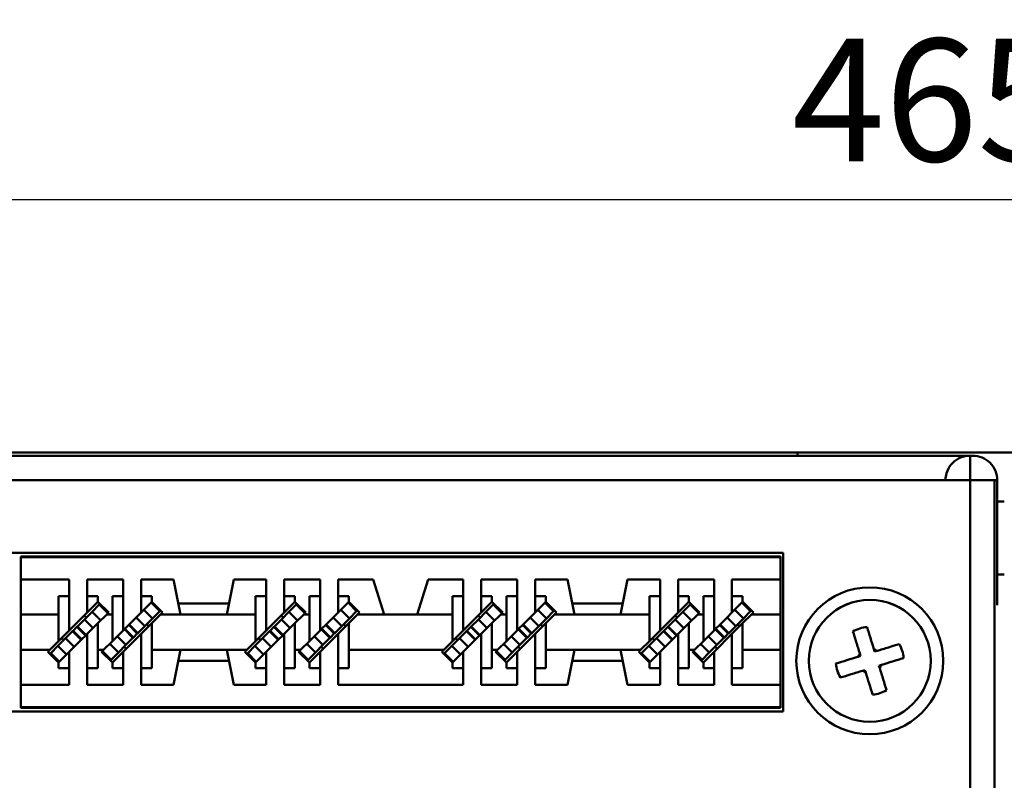
# Model space of a CAD drawing. Extents: x 4272 to 4873, y -1256 to -928.
# Drawn here: x 4473 to 4514, y -1181 to -1150 of the extents above; entities that cross this region are included whole.
import ezdxf

# ---------------------------------------------------------------- set-up
doc = ezdxf.new("R2010")
doc.units = 0
doc.header["$LTSCALE"] = 30.734
doc.header["$MEASUREMENT"] = 0
doc.layers.get('Defpoints').update_dxf_attribs({"linetype": 'CONTINUOUS'})
doc.layers.add('Основная линия', color=7, linetype='CONTINUOUS', lineweight=50)
doc.layers.add('Размеры', color=7, linetype='CONTINUOUS')
doc.styles.add('ROMAND', font='romand')
doc.styles.add('Text 5.0', font='isocpeur.ttf', dxfattribs={"height": 5})
doc.dimstyles.new('ISO-25', dxfattribs={"dimscale": 2.5, "dimtxt": 2.5, "dimasz": 2.5, "dimexe": 1.25, "dimexo": 0.625, "dimtad": 1, "dimdec": 1, "dimzin": 1, "dimdsep": 46, "dimtxsty": 'ROMAND', "dimcen": 2.5, "dimadec": 0, "dimazin": 0, "dimtm": 1e-09, "dimtfac": 0.6, "dimtdec": 1, "dimtmove": 0, "dimatfit": 3, "dimfxl": 1, "dimtolj": 1, "dimtzin": 0, "dimarcsym": 0})

# ---------------------------------------------------------------- blocks, each defined once
blk = doc.blocks.new('*D0')
at = {"layer": 'Defpoints', "color": 0, "transparency": 16777216}
for p in [(4745.942, -1156.889), (4280.942, -1170.021), (4745.942, -1170.021)]:
    blk.add_point(p, dxfattribs=at)
at = {"layer": 'Размеры', "color": 0, "lineweight": -2, "transparency": 16777216}
for p, q in [((4280.942, -1168.459), (4280.942, -1153.764)), ((4745.942, -1168.459), (4745.942, -1153.764)), ((4287.192, -1156.889), (4739.692, -1156.889))]:
    blk.add_line(p, q, dxfattribs=at)
at = {"layer": 'Размеры', "color": 0, "transparency": 16777216}
for points in [[(4287.192, -1155.847), (4287.192, -1157.931), (4280.942, -1156.889)], [(4739.692, -1155.847), (4739.692, -1157.931), (4745.942, -1156.889)]]:
    blk.add_solid(points, dxfattribs=at)
at = {"layer": 'Размеры', "color": 0, "transparency": 16777216, "insert": (4513.442, -1152.826), "char_height": 5, "attachment_point": 5, "style": 'Text 5.0'}
blk.add_mtext('\\A1;465.0', dxfattribs=at)

msp = doc.modelspace()

# ---------------------------------------------------------------- linework, layer by layer
at = {"layer": 'Основная линия'}
for p, q in [((4403.506, -1167.346), (4512.188, -1167.346)), ((4505.142, -1167.221), (4410.552, -1167.221)), ((4505.142, -1167.221), (4521.742, -1167.221)), ((4505.142, -1167.346), (4505.142, -1167.221)), ((4512.188, -1168.346), (4512.188, -1167.346)), ((4512.188, -1167.346), (4512.297, -1167.346)), ((4512.188, -1168.346), (4403.506, -1168.346)), ((4512.188, -1181.521), (4512.188, -1168.346)), ((4512.188, -1168.346), (4513.188, -1168.346)), ((4513.188, -1168.346), (4513.188, -1181.521)), ((4513.297, -1168.346), (4513.188, -1168.346)), ((4513.297, -1173.447), (4513.297, -1168.346)), ((4513.297, -1169.221), (4513.587, -1169.221)), ((4411.127, -1171.306), (4504.567, -1171.306)), ((4473.447, -1171.456), (4473.447, -1171.491)), ((4504.447, -1171.456), (4473.447, -1171.456)), ((4473.447, -1171.491), (4473.447, -1172.406)), ((4504.447, -1171.491), (4473.447, -1171.491)), ((4504.447, -1171.456), (4504.447, -1171.491)), ((4504.447, -1171.491), (4504.447, -1172.406)), ((4504.567, -1171.306), (4504.567, -1177.796)), ((4513.297, -1172.194), (4513.587, -1172.194)), ((4475.422, -1172.406), (4473.447, -1172.406)), ((4473.447, -1172.406), (4473.447, -1173.826)), ((4475.422, -1172.406), (4475.422, -1173.083)), ((4477.622, -1172.406), (4476.152, -1172.406)), ((4476.152, -1173.083), (4476.152, -1172.406)), ((4477.622, -1172.406), (4477.622, -1173.083)), ((4479.682, -1172.406), (4478.352, -1172.406)), ((4478.352, -1173.083), (4478.352, -1172.406)), ((4479.967, -1173.826), (4479.682, -1172.406)), ((4482.132, -1172.406), (4481.847, -1173.826)), ((4483.462, -1172.406), (4482.132, -1172.406)), ((4483.462, -1172.406), (4483.462, -1173.083)), ((4485.662, -1172.406), (4484.192, -1172.406)), ((4484.192, -1173.083), (4484.192, -1172.406)), ((4485.662, -1173.083), (4485.662, -1172.406)), ((4487.822, -1172.406), (4486.392, -1172.406)), ((4486.392, -1172.406), (4486.392, -1173.083)), ((4487.822, -1172.406), (4488.272, -1173.826)), ((4489.622, -1173.826), (4490.072, -1172.406)), ((4491.502, -1172.406), (4490.072, -1172.406)), ((4491.502, -1173.083), (4491.502, -1172.406)), ((4493.702, -1172.406), (4492.232, -1172.406)), ((4492.232, -1172.406), (4492.232, -1173.083)), ((4493.702, -1173.083), (4493.702, -1172.406)), ((4495.762, -1172.406), (4494.432, -1172.406)), ((4494.432, -1172.406), (4494.432, -1173.083)), ((4496.047, -1173.826), (4495.762, -1172.406)), ((4498.212, -1172.406), (4497.927, -1173.826)), ((4499.542, -1172.406), (4498.212, -1172.406)), ((4499.542, -1172.406), (4499.542, -1173.083)), ((4501.742, -1172.406), (4500.272, -1172.406)), ((4500.272, -1173.083), (4500.272, -1172.406)), ((4501.742, -1173.083), (4501.742, -1172.406)), ((4504.447, -1172.406), (4502.472, -1172.406)), ((4502.472, -1172.406), (4502.472, -1173.083)), ((4504.447, -1172.406), (4504.447, -1173.826)), ((4474.987, -1173.083), (4474.987, -1173.826)), ((4475.422, -1173.083), (4474.987, -1173.083)), ((4475.422, -1174.478), (4475.422, -1173.083)), ((4476.587, -1173.083), (4476.152, -1173.083)), ((4476.152, -1173.748), (4476.152, -1173.083)), ((4476.587, -1173.313), (4476.587, -1173.083)), ((4477.187, -1173.083), (4477.187, -1173.826)), ((4477.622, -1173.083), (4477.187, -1173.083)), ((4477.622, -1174.478), (4477.622, -1173.083)), ((4478.787, -1173.083), (4478.352, -1173.083)), ((4478.352, -1173.748), (4478.352, -1173.083)), ((4478.787, -1173.313), (4478.787, -1173.083)), ((4483.027, -1173.083), (4483.027, -1173.826)), ((4483.462, -1173.083), (4483.027, -1173.083)), ((4483.462, -1174.478), (4483.462, -1173.083)), ((4484.627, -1173.083), (4484.192, -1173.083)), ((4484.192, -1173.748), (4484.192, -1173.083)), ((4484.627, -1173.313), (4484.627, -1173.083)), ((4485.227, -1173.826), (4485.227, -1173.083)), ((4485.227, -1173.083), (4485.662, -1173.083)), ((4485.662, -1174.478), (4485.662, -1173.083)), ((4486.392, -1173.083), (4486.827, -1173.083)), ((4486.392, -1173.748), (4486.392, -1173.083)), ((4486.827, -1173.083), (4486.827, -1173.313)), ((4491.067, -1173.826), (4491.067, -1173.083)), ((4491.067, -1173.083), (4491.502, -1173.083)), ((4491.502, -1174.478), (4491.502, -1173.083)), ((4492.232, -1173.083), (4492.667, -1173.083)), ((4492.232, -1173.748), (4492.232, -1173.083)), ((4492.667, -1173.083), (4492.667, -1173.313)), ((4493.267, -1173.826), (4493.267, -1173.083)), ((4493.267, -1173.083), (4493.702, -1173.083)), ((4493.702, -1174.478), (4493.702, -1173.083)), ((4494.432, -1173.083), (4494.867, -1173.083)), ((4494.432, -1173.748), (4494.432, -1173.083)), ((4494.867, -1173.083), (4494.867, -1173.313)), ((4499.107, -1173.083), (4499.107, -1173.826)), ((4499.542, -1173.083), (4499.107, -1173.083)), ((4499.542, -1174.478), (4499.542, -1173.083)), ((4500.707, -1173.083), (4500.272, -1173.083)), ((4500.272, -1173.748), (4500.272, -1173.083)), ((4500.707, -1173.313), (4500.707, -1173.083)), ((4501.307, -1173.826), (4501.307, -1173.083)), ((4501.307, -1173.083), (4501.742, -1173.083)), ((4501.742, -1174.478), (4501.742, -1173.083)), ((4502.472, -1173.083), (4502.907, -1173.083)), ((4502.472, -1173.748), (4502.472, -1173.083)), ((4502.907, -1173.083), (4502.907, -1173.313)), ((4476.152, -1173.748), (4476.587, -1173.313)), ((4476.349, -1173.72), (4476.643, -1173.427)), ((4476.593, -1173.307), (4476.587, -1173.313)), ((4477.032, -1173.745), (4476.593, -1173.307)), ((4476.643, -1173.427), (4476.678, -1173.391)), ((4476.643, -1173.427), (4476.996, -1173.78)), ((4478.352, -1173.748), (4478.787, -1173.313)), ((4479.111, -1173.695), (4478.758, -1173.342)), ((4478.793, -1173.307), (4478.787, -1173.313)), ((4479.232, -1173.745), (4478.793, -1173.307)), ((4479.877, -1173.376), (4481.937, -1173.376)), ((4484.192, -1173.748), (4484.627, -1173.313)), ((4484.389, -1173.72), (4484.683, -1173.427)), ((4484.633, -1173.307), (4484.627, -1173.313)), ((4485.072, -1173.745), (4484.633, -1173.307)), ((4484.683, -1173.427), (4484.718, -1173.391)), ((4484.683, -1173.427), (4485.036, -1173.78)), ((4486.827, -1173.313), (4486.392, -1173.748)), ((4487.151, -1173.695), (4486.798, -1173.342)), ((4486.833, -1173.307), (4486.827, -1173.313)), ((4487.272, -1173.745), (4486.833, -1173.307)), ((4492.667, -1173.313), (4492.232, -1173.748)), ((4492.429, -1173.72), (4492.723, -1173.427)), ((4492.673, -1173.307), (4492.667, -1173.313)), ((4493.112, -1173.745), (4492.673, -1173.307)), ((4492.723, -1173.427), (4492.758, -1173.391)), ((4492.723, -1173.427), (4493.076, -1173.78)), ((4494.867, -1173.313), (4494.432, -1173.748)), ((4495.191, -1173.695), (4494.838, -1173.342)), ((4494.873, -1173.307), (4494.867, -1173.313)), ((4495.312, -1173.745), (4494.873, -1173.307)), ((4498.017, -1173.376), (4495.957, -1173.376)), ((4500.272, -1173.748), (4500.707, -1173.313)), ((4500.469, -1173.72), (4500.763, -1173.427)), ((4500.713, -1173.307), (4500.707, -1173.313)), ((4501.152, -1173.745), (4500.713, -1173.307)), ((4500.763, -1173.427), (4500.798, -1173.391)), ((4500.763, -1173.427), (4501.116, -1173.78)), ((4502.907, -1173.313), (4502.472, -1173.748)), ((4503.231, -1173.695), (4502.878, -1173.342)), ((4502.913, -1173.307), (4502.907, -1173.313)), ((4503.352, -1173.745), (4502.913, -1173.307)), ((4474.987, -1173.826), (4473.447, -1173.826)), ((4473.447, -1173.826), (4473.447, -1175.276)), ((4474.987, -1174.913), (4474.987, -1173.826)), ((4476.152, -1173.748), (4475.422, -1174.478)), ((4476.038, -1174.031), (4476.349, -1173.72)), ((4476.084, -1173.929), (4476.112, -1173.957)), ((4476.349, -1173.72), (4476.703, -1174.074)), ((4476.951, -1173.826), (4476.587, -1174.189)), ((4476.951, -1173.826), (4477.032, -1173.745)), ((4477.187, -1173.826), (4476.951, -1173.826)), ((4477.187, -1174.913), (4477.187, -1173.826)), ((4478.153, -1173.946), (4477.867, -1174.233)), ((4478.352, -1173.748), (4478.153, -1173.946)), ((4478.507, -1174.3), (4478.153, -1173.946)), ((4478.818, -1173.989), (4478.464, -1173.635)), ((4479.151, -1173.826), (4478.787, -1174.189)), ((4479.111, -1173.695), (4478.818, -1173.989)), ((4479.147, -1173.66), (4479.111, -1173.695)), ((4479.151, -1173.826), (4479.232, -1173.745)), ((4479.967, -1173.826), (4479.151, -1173.826)), ((4479.967, -1173.826), (4481.847, -1173.826)), ((4483.027, -1173.826), (4481.847, -1173.826)), ((4483.027, -1174.913), (4483.027, -1173.826)), ((4484.192, -1173.748), (4483.462, -1174.478)), ((4484.078, -1174.031), (4484.389, -1173.72)), ((4484.124, -1173.929), (4484.152, -1173.957)), ((4484.389, -1173.72), (4484.743, -1174.074)), ((4484.991, -1173.826), (4484.627, -1174.189)), ((4484.991, -1173.826), (4485.072, -1173.745)), ((4485.227, -1173.826), (4484.991, -1173.826)), ((4485.227, -1174.913), (4485.227, -1173.826)), ((4486.193, -1173.946), (4485.907, -1174.233)), ((4486.392, -1173.748), (4486.193, -1173.946)), ((4486.547, -1174.3), (4486.193, -1173.946)), ((4486.858, -1173.989), (4486.504, -1173.635)), ((4487.191, -1173.826), (4486.827, -1174.189)), ((4487.151, -1173.695), (4486.858, -1173.989)), ((4487.187, -1173.66), (4487.151, -1173.695)), ((4487.191, -1173.826), (4487.272, -1173.745)), ((4488.272, -1173.826), (4487.191, -1173.826)), ((4489.622, -1173.826), (4488.272, -1173.826)), ((4491.067, -1173.826), (4489.622, -1173.826)), ((4491.067, -1174.913), (4491.067, -1173.826)), ((4492.232, -1173.748), (4491.502, -1174.478)), ((4492.118, -1174.031), (4492.429, -1173.72)), ((4492.164, -1173.929), (4492.192, -1173.957)), ((4492.429, -1173.72), (4492.783, -1174.074)), ((4493.031, -1173.826), (4492.667, -1174.189)), ((4493.031, -1173.826), (4493.112, -1173.745)), ((4493.267, -1173.826), (4493.031, -1173.826)), ((4493.267, -1174.913), (4493.267, -1173.826)), ((4494.233, -1173.946), (4493.947, -1174.233)), ((4494.432, -1173.748), (4494.233, -1173.946)), ((4494.587, -1174.3), (4494.233, -1173.946)), ((4494.898, -1173.989), (4494.544, -1173.635)), ((4495.231, -1173.826), (4494.867, -1174.189)), ((4495.191, -1173.695), (4494.898, -1173.989)), ((4495.227, -1173.66), (4495.191, -1173.695)), ((4495.231, -1173.826), (4495.312, -1173.745)), ((4496.047, -1173.826), (4495.231, -1173.826)), ((4497.927, -1173.826), (4496.047, -1173.826)), ((4499.107, -1173.826), (4497.927, -1173.826)), ((4499.107, -1174.913), (4499.107, -1173.826)), ((4500.272, -1173.748), (4499.542, -1174.478)), ((4500.158, -1174.031), (4500.469, -1173.72)), ((4500.204, -1173.929), (4500.232, -1173.957)), ((4500.469, -1173.72), (4500.823, -1174.074)), ((4501.071, -1173.826), (4500.707, -1174.189)), ((4501.071, -1173.826), (4501.152, -1173.745)), ((4501.307, -1173.826), (4501.071, -1173.826)), ((4501.307, -1174.913), (4501.307, -1173.826)), ((4502.273, -1173.946), (4501.987, -1174.233)), ((4502.472, -1173.748), (4502.273, -1173.946)), ((4502.627, -1174.3), (4502.273, -1173.946)), ((4502.938, -1173.989), (4502.584, -1173.635)), ((4503.271, -1173.826), (4502.907, -1174.189)), ((4503.231, -1173.695), (4502.938, -1173.989)), ((4503.267, -1173.66), (4503.231, -1173.695)), ((4503.271, -1173.826), (4503.352, -1173.745)), ((4504.447, -1173.826), (4503.271, -1173.826)), ((4504.447, -1173.826), (4504.447, -1175.276)), ((4475.575, -1174.495), (4475.731, -1174.339)), ((4475.731, -1174.339), (4475.752, -1174.318)), ((4475.731, -1174.339), (4476.084, -1174.693)), ((4475.752, -1174.318), (4476.038, -1174.031)), ((4475.752, -1174.318), (4476.105, -1174.671)), ((4476.038, -1174.031), (4476.392, -1174.385)), ((4476.587, -1174.189), (4476.152, -1174.624)), ((4476.587, -1175.276), (4476.587, -1174.189)), ((4477.867, -1174.233), (4477.669, -1174.431)), ((4478.199, -1174.608), (4477.846, -1174.254)), ((4478.22, -1174.586), (4477.867, -1174.233)), ((4478.507, -1174.3), (4478.22, -1174.586)), ((4478.787, -1174.189), (4478.352, -1174.624)), ((4478.818, -1173.989), (4478.507, -1174.3)), ((4478.581, -1174.226), (4478.609, -1174.254)), ((4478.787, -1175.276), (4478.787, -1174.189)), ((4483.615, -1174.495), (4483.771, -1174.339)), ((4483.771, -1174.339), (4483.792, -1174.318)), ((4483.771, -1174.339), (4484.124, -1174.693)), ((4483.792, -1174.318), (4484.078, -1174.031)), ((4483.792, -1174.318), (4484.145, -1174.671)), ((4484.078, -1174.031), (4484.432, -1174.385)), ((4484.627, -1174.189), (4484.192, -1174.624)), ((4484.627, -1175.276), (4484.627, -1174.189)), ((4485.907, -1174.233), (4485.709, -1174.431)), ((4486.239, -1174.608), (4485.886, -1174.254)), ((4486.26, -1174.586), (4485.907, -1174.233)), ((4486.547, -1174.3), (4486.26, -1174.586)), ((4486.392, -1174.624), (4486.827, -1174.189)), ((4486.858, -1173.989), (4486.547, -1174.3)), ((4486.621, -1174.226), (4486.649, -1174.254)), ((4486.827, -1175.276), (4486.827, -1174.189)), ((4491.655, -1174.495), (4491.811, -1174.339)), ((4491.811, -1174.339), (4491.832, -1174.318)), ((4491.811, -1174.339), (4492.164, -1174.693)), ((4491.832, -1174.318), (4492.118, -1174.031)), ((4491.832, -1174.318), (4492.185, -1174.671)), ((4492.118, -1174.031), (4492.472, -1174.385)), ((4492.232, -1174.624), (4492.667, -1174.189)), ((4492.667, -1175.276), (4492.667, -1174.189)), ((4493.947, -1174.233), (4493.749, -1174.431)), ((4494.279, -1174.608), (4493.926, -1174.254)), ((4494.3, -1174.586), (4493.947, -1174.233)), ((4494.587, -1174.3), (4494.3, -1174.586)), ((4494.432, -1174.624), (4494.867, -1174.189)), ((4494.898, -1173.989), (4494.587, -1174.3)), ((4494.661, -1174.226), (4494.689, -1174.254)), ((4494.867, -1175.276), (4494.867, -1174.189)), ((4499.695, -1174.495), (4499.851, -1174.339)), ((4499.851, -1174.339), (4499.872, -1174.318)), ((4499.851, -1174.339), (4500.204, -1174.693)), ((4499.872, -1174.318), (4500.158, -1174.031)), ((4499.872, -1174.318), (4500.225, -1174.671)), ((4500.158, -1174.031), (4500.512, -1174.385)), ((4500.707, -1174.189), (4500.272, -1174.624)), ((4500.707, -1175.276), (4500.707, -1174.189)), ((4501.987, -1174.233), (4501.789, -1174.431)), ((4502.319, -1174.608), (4501.966, -1174.254)), ((4502.34, -1174.586), (4501.987, -1174.233)), ((4502.627, -1174.3), (4502.34, -1174.586)), ((4502.472, -1174.624), (4502.907, -1174.189)), ((4502.938, -1173.989), (4502.627, -1174.3)), ((4502.701, -1174.226), (4502.729, -1174.254)), ((4502.907, -1175.276), (4502.907, -1174.189)), ((4474.987, -1174.913), (4475.422, -1174.478)), ((4475.267, -1174.802), (4475.554, -1174.516)), ((4475.554, -1174.516), (4475.575, -1174.495)), ((4475.554, -1174.516), (4475.907, -1174.869)), ((4475.575, -1174.495), (4475.929, -1174.848)), ((4475.907, -1174.869), (4476.105, -1174.671)), ((4476.105, -1174.671), (4476.152, -1174.624)), ((4476.152, -1176.019), (4476.152, -1174.624)), ((4477.187, -1174.913), (4477.622, -1174.478)), ((4477.736, -1175.071), (4477.382, -1174.717)), ((4477.669, -1174.431), (4477.622, -1174.478)), ((4477.622, -1175.354), (4478.352, -1174.624)), ((4478.022, -1174.784), (4477.669, -1174.431)), ((4478.044, -1174.763), (4477.69, -1174.41)), ((4478.199, -1174.608), (4478.044, -1174.763)), ((4478.22, -1174.586), (4478.199, -1174.608)), ((4478.352, -1176.019), (4478.352, -1174.624)), ((4483.027, -1174.913), (4483.462, -1174.478)), ((4483.307, -1174.802), (4483.594, -1174.516)), ((4483.594, -1174.516), (4483.615, -1174.495)), ((4483.594, -1174.516), (4483.947, -1174.869)), ((4483.615, -1174.495), (4483.969, -1174.848)), ((4483.947, -1174.869), (4484.145, -1174.671)), ((4484.145, -1174.671), (4484.192, -1174.624)), ((4484.192, -1176.019), (4484.192, -1174.624)), ((4485.662, -1174.478), (4485.227, -1174.913)), ((4485.776, -1175.071), (4485.422, -1174.717)), ((4485.709, -1174.431), (4485.662, -1174.478)), ((4485.662, -1175.354), (4486.392, -1174.624)), ((4486.062, -1174.784), (4485.709, -1174.431)), ((4486.084, -1174.763), (4485.73, -1174.41)), ((4486.239, -1174.608), (4486.084, -1174.763)), ((4486.26, -1174.586), (4486.239, -1174.608)), ((4486.392, -1176.019), (4486.392, -1174.624)), ((4491.502, -1174.478), (4491.067, -1174.913)), ((4491.347, -1174.802), (4491.634, -1174.516)), ((4491.634, -1174.516), (4491.655, -1174.495)), ((4491.634, -1174.516), (4491.987, -1174.869)), ((4491.655, -1174.495), (4492.009, -1174.848)), ((4491.987, -1174.869), (4492.185, -1174.671)), ((4492.185, -1174.671), (4492.232, -1174.624)), ((4492.232, -1176.019), (4492.232, -1174.624)), ((4493.702, -1174.478), (4493.267, -1174.913)), ((4493.816, -1175.071), (4493.462, -1174.717)), ((4493.749, -1174.431), (4493.702, -1174.478)), ((4493.702, -1175.354), (4494.432, -1174.624)), ((4494.102, -1174.784), (4493.749, -1174.431)), ((4494.124, -1174.763), (4493.77, -1174.41)), ((4494.279, -1174.608), (4494.124, -1174.763)), ((4494.3, -1174.586), (4494.279, -1174.608)), ((4494.432, -1176.019), (4494.432, -1174.624)), ((4499.107, -1174.913), (4499.542, -1174.478)), ((4499.387, -1174.802), (4499.674, -1174.516)), ((4499.674, -1174.516), (4499.695, -1174.495)), ((4499.674, -1174.516), (4500.027, -1174.869)), ((4499.695, -1174.495), (4500.049, -1174.848)), ((4500.027, -1174.869), (4500.225, -1174.671)), ((4500.225, -1174.671), (4500.272, -1174.624)), ((4500.272, -1176.019), (4500.272, -1174.624)), ((4501.742, -1174.478), (4501.307, -1174.913)), ((4501.856, -1175.071), (4501.502, -1174.717)), ((4501.789, -1174.431), (4501.742, -1174.478)), ((4501.742, -1175.354), (4502.472, -1174.624)), ((4502.142, -1174.784), (4501.789, -1174.431)), ((4502.164, -1174.763), (4501.81, -1174.41)), ((4502.319, -1174.608), (4502.164, -1174.763)), ((4502.34, -1174.586), (4502.319, -1174.608)), ((4502.472, -1176.019), (4502.472, -1174.624)), ((4474.624, -1175.276), (4474.987, -1174.913)), ((4474.663, -1175.407), (4474.956, -1175.113)), ((4474.956, -1175.113), (4475.267, -1174.802)), ((4474.956, -1175.113), (4475.31, -1175.467)), ((4475.193, -1174.876), (4475.165, -1174.848)), ((4475.267, -1174.802), (4475.621, -1175.156)), ((4475.621, -1175.156), (4475.907, -1174.869)), ((4476.824, -1175.276), (4477.187, -1174.913)), ((4477.425, -1175.382), (4477.071, -1175.028)), ((4477.736, -1175.071), (4477.425, -1175.382)), ((4477.69, -1175.173), (4477.662, -1175.145)), ((4478.022, -1174.784), (4477.736, -1175.071)), ((4478.044, -1174.763), (4478.022, -1174.784)), ((4482.664, -1175.276), (4483.027, -1174.913)), ((4482.703, -1175.407), (4482.996, -1175.113)), ((4482.996, -1175.113), (4483.307, -1174.802)), ((4482.996, -1175.113), (4483.35, -1175.467)), ((4483.233, -1174.876), (4483.205, -1174.848)), ((4483.307, -1174.802), (4483.661, -1175.156)), ((4483.661, -1175.156), (4483.947, -1174.869)), ((4484.864, -1175.276), (4485.227, -1174.913)), ((4485.465, -1175.382), (4485.111, -1175.028)), ((4485.776, -1175.071), (4485.465, -1175.382)), ((4485.73, -1175.173), (4485.702, -1175.145)), ((4486.062, -1174.784), (4485.776, -1175.071)), ((4486.084, -1174.763), (4486.062, -1174.784)), ((4490.704, -1175.276), (4491.067, -1174.913)), ((4490.743, -1175.407), (4491.036, -1175.113)), ((4491.036, -1175.113), (4491.347, -1174.802)), ((4491.036, -1175.113), (4491.39, -1175.467)), ((4491.273, -1174.876), (4491.245, -1174.848)), ((4491.347, -1174.802), (4491.701, -1175.156)), ((4491.701, -1175.156), (4491.987, -1174.869)), ((4492.904, -1175.276), (4493.267, -1174.913)), ((4493.505, -1175.382), (4493.151, -1175.028)), ((4493.816, -1175.071), (4493.505, -1175.382)), ((4493.77, -1175.173), (4493.742, -1175.145)), ((4494.102, -1174.784), (4493.816, -1175.071)), ((4494.124, -1174.763), (4494.102, -1174.784)), ((4498.744, -1175.276), (4499.107, -1174.913)), ((4498.783, -1175.407), (4499.076, -1175.113)), ((4499.076, -1175.113), (4499.387, -1174.802)), ((4499.076, -1175.113), (4499.43, -1175.467)), ((4499.313, -1174.876), (4499.285, -1174.848)), ((4499.387, -1174.802), (4499.741, -1175.156)), ((4499.741, -1175.156), (4500.027, -1174.869)), ((4500.944, -1175.276), (4501.307, -1174.913)), ((4501.545, -1175.382), (4501.191, -1175.028)), ((4501.856, -1175.071), (4501.545, -1175.382)), ((4501.81, -1175.173), (4501.782, -1175.145)), ((4502.142, -1174.784), (4501.856, -1175.071)), ((4502.164, -1174.763), (4502.142, -1174.784)), ((4474.624, -1175.276), (4473.447, -1175.276)), ((4473.447, -1175.276), (4473.447, -1176.696)), ((4474.624, -1175.276), (4474.543, -1175.357)), ((4474.543, -1175.357), (4474.981, -1175.796)), ((4474.627, -1175.442), (4474.663, -1175.407)), ((4474.663, -1175.407), (4475.016, -1175.76)), ((4475.422, -1175.354), (4474.987, -1175.789)), ((4475.422, -1175.354), (4475.621, -1175.156)), ((4475.422, -1176.019), (4475.422, -1175.354)), ((4476.824, -1175.276), (4476.587, -1175.276)), ((4476.587, -1176.019), (4476.587, -1175.276)), ((4476.824, -1175.276), (4476.743, -1175.357)), ((4476.743, -1175.357), (4477.181, -1175.796)), ((4477.132, -1175.675), (4476.778, -1175.322)), ((4477.425, -1175.382), (4477.132, -1175.675)), ((4477.622, -1175.354), (4477.187, -1175.789)), ((4477.622, -1176.019), (4477.622, -1175.354)), ((4479.967, -1175.276), (4478.787, -1175.276)), ((4478.787, -1176.019), (4478.787, -1175.276)), ((4479.682, -1176.696), (4479.967, -1175.276)), ((4479.967, -1175.276), (4481.847, -1175.276)), ((4481.847, -1175.276), (4482.132, -1176.696)), ((4482.664, -1175.276), (4481.847, -1175.276)), ((4482.664, -1175.276), (4482.583, -1175.357)), ((4482.583, -1175.357), (4483.021, -1175.796)), ((4482.667, -1175.442), (4482.703, -1175.407)), ((4482.703, -1175.407), (4483.056, -1175.76)), ((4483.462, -1175.354), (4483.027, -1175.789)), ((4483.462, -1175.354), (4483.661, -1175.156)), ((4483.462, -1176.019), (4483.462, -1175.354)), ((4484.627, -1176.019), (4484.627, -1175.276)), ((4484.864, -1175.276), (4484.627, -1175.276)), ((4484.864, -1175.276), (4484.783, -1175.357)), ((4484.783, -1175.357), (4485.221, -1175.796)), ((4485.172, -1175.675), (4484.818, -1175.322)), ((4485.465, -1175.382), (4485.172, -1175.675)), ((4485.227, -1175.789), (4485.662, -1175.354)), ((4485.662, -1176.019), (4485.662, -1175.354)), ((4490.704, -1175.276), (4486.827, -1175.276)), ((4486.827, -1175.276), (4486.827, -1176.019)), ((4490.704, -1175.276), (4490.623, -1175.357)), ((4490.623, -1175.357), (4491.061, -1175.796)), ((4490.707, -1175.442), (4490.743, -1175.407)), ((4490.743, -1175.407), (4491.096, -1175.76)), ((4491.067, -1175.789), (4491.502, -1175.354)), ((4491.502, -1175.354), (4491.701, -1175.156)), ((4491.502, -1176.019), (4491.502, -1175.354)), ((4492.904, -1175.276), (4492.667, -1175.276)), ((4492.667, -1175.276), (4492.667, -1176.019)), ((4492.904, -1175.276), (4492.823, -1175.357)), ((4492.823, -1175.357), (4493.261, -1175.796)), ((4493.212, -1175.675), (4492.858, -1175.322)), ((4493.505, -1175.382), (4493.212, -1175.675)), ((4493.267, -1175.789), (4493.702, -1175.354)), ((4493.702, -1176.019), (4493.702, -1175.354)), ((4496.047, -1175.276), (4494.867, -1175.276)), ((4494.867, -1175.276), (4494.867, -1176.019)), ((4495.762, -1176.696), (4496.047, -1175.276)), ((4497.927, -1175.276), (4496.047, -1175.276)), ((4498.744, -1175.276), (4497.927, -1175.276)), ((4497.927, -1175.276), (4498.212, -1176.696)), ((4498.744, -1175.276), (4498.663, -1175.357)), ((4498.663, -1175.357), (4499.101, -1175.796)), ((4498.747, -1175.442), (4498.783, -1175.407)), ((4498.783, -1175.407), (4499.136, -1175.76)), ((4499.542, -1175.354), (4499.107, -1175.789)), ((4499.542, -1175.354), (4499.741, -1175.156)), ((4499.542, -1176.019), (4499.542, -1175.354)), ((4500.944, -1175.276), (4500.707, -1175.276)), ((4500.707, -1176.019), (4500.707, -1175.276)), ((4500.944, -1175.276), (4500.863, -1175.357)), ((4500.863, -1175.357), (4501.301, -1175.796)), ((4501.252, -1175.675), (4500.898, -1175.322)), ((4501.545, -1175.382), (4501.252, -1175.675)), ((4501.307, -1175.789), (4501.742, -1175.354)), ((4501.742, -1176.019), (4501.742, -1175.354)), ((4504.447, -1175.276), (4502.907, -1175.276)), ((4502.907, -1175.276), (4502.907, -1176.019)), ((4504.447, -1175.276), (4504.447, -1176.696)), ((4507.626, -1175.553), (4507.722, -1175.523)), ((4507.722, -1175.523), (4507.692, -1175.428)), ((4508.265, -1175.25), (4508.295, -1175.346)), ((4508.295, -1175.346), (4508.391, -1175.316)), ((4474.981, -1175.796), (4474.987, -1175.789)), ((4474.987, -1175.789), (4474.987, -1176.019)), ((4477.132, -1175.675), (4477.096, -1175.711)), ((4477.181, -1175.796), (4477.187, -1175.789)), ((4477.187, -1175.789), (4477.187, -1176.019)), ((4479.877, -1175.726), (4481.937, -1175.726)), ((4483.021, -1175.796), (4483.027, -1175.789)), ((4483.027, -1175.789), (4483.027, -1176.019)), ((4485.172, -1175.675), (4485.136, -1175.711)), ((4485.221, -1175.796), (4485.227, -1175.789)), ((4485.227, -1176.019), (4485.227, -1175.789)), ((4491.061, -1175.796), (4491.067, -1175.789)), ((4491.067, -1176.019), (4491.067, -1175.789)), ((4493.212, -1175.675), (4493.176, -1175.711)), ((4493.261, -1175.796), (4493.267, -1175.789)), ((4493.267, -1176.019), (4493.267, -1175.789)), ((4498.017, -1175.726), (4495.957, -1175.726)), ((4499.101, -1175.796), (4499.107, -1175.789)), ((4499.107, -1175.789), (4499.107, -1176.019)), ((4501.252, -1175.675), (4501.216, -1175.711)), ((4501.301, -1175.796), (4501.307, -1175.789)), ((4501.307, -1176.019), (4501.307, -1175.789)), ((4508.568, -1175.889), (4508.472, -1175.919)), ((4508.472, -1175.919), (4508.502, -1176.015)), ((4474.987, -1176.019), (4475.422, -1176.019)), ((4475.422, -1176.019), (4475.422, -1176.696)), ((4476.152, -1176.019), (4476.587, -1176.019)), ((4476.152, -1176.696), (4476.152, -1176.019)), ((4477.187, -1176.019), (4477.622, -1176.019)), ((4477.622, -1176.019), (4477.622, -1176.696)), ((4478.352, -1176.019), (4478.787, -1176.019)), ((4478.352, -1176.696), (4478.352, -1176.019)), ((4483.027, -1176.019), (4483.462, -1176.019)), ((4483.462, -1176.019), (4483.462, -1176.696)), ((4484.192, -1176.019), (4484.627, -1176.019)), ((4484.192, -1176.696), (4484.192, -1176.019)), ((4485.662, -1176.019), (4485.227, -1176.019)), ((4485.662, -1176.696), (4485.662, -1176.019)), ((4486.827, -1176.019), (4486.392, -1176.019)), ((4486.392, -1176.019), (4486.392, -1176.696)), ((4491.502, -1176.019), (4491.067, -1176.019)), ((4491.502, -1176.696), (4491.502, -1176.019)), ((4492.667, -1176.019), (4492.232, -1176.019)), ((4492.232, -1176.019), (4492.232, -1176.696)), ((4493.702, -1176.019), (4493.267, -1176.019)), ((4493.702, -1176.696), (4493.702, -1176.019)), ((4494.867, -1176.019), (4494.432, -1176.019)), ((4494.432, -1176.019), (4494.432, -1176.696)), ((4499.107, -1176.019), (4499.542, -1176.019)), ((4499.542, -1176.019), (4499.542, -1176.696)), ((4500.272, -1176.019), (4500.707, -1176.019)), ((4500.272, -1176.696), (4500.272, -1176.019)), ((4501.742, -1176.019), (4501.307, -1176.019)), ((4501.742, -1176.696), (4501.742, -1176.019)), ((4502.907, -1176.019), (4502.472, -1176.019)), ((4502.472, -1176.019), (4502.472, -1176.696)), ((4507.899, -1176.096), (4507.804, -1176.126)), ((4507.929, -1176.192), (4507.899, -1176.096)), ((4475.422, -1176.696), (4473.447, -1176.696)), ((4473.447, -1176.696), (4473.447, -1177.611)), ((4477.622, -1176.696), (4476.152, -1176.696)), ((4479.682, -1176.696), (4478.352, -1176.696)), ((4483.462, -1176.696), (4482.132, -1176.696)), ((4485.662, -1176.696), (4484.192, -1176.696)), ((4491.502, -1176.696), (4486.392, -1176.696)), ((4493.702, -1176.696), (4492.232, -1176.696)), ((4495.762, -1176.696), (4494.432, -1176.696)), ((4499.542, -1176.696), (4498.212, -1176.696)), ((4501.742, -1176.696), (4500.272, -1176.696)), ((4504.447, -1176.696), (4502.472, -1176.696)), ((4504.447, -1176.696), (4504.447, -1177.611)), ((4504.567, -1177.796), (4411.127, -1177.796)), ((4473.447, -1177.611), (4473.447, -1177.646)), ((4504.447, -1177.611), (4473.447, -1177.611)), ((4504.447, -1177.646), (4473.447, -1177.646)), ((4504.447, -1177.611), (4504.447, -1177.646))]:
    msp.add_line(p, q, dxfattribs=at)
at = {"layer": 'Основная линия', "extrusion": (0, 0, -1)}
msp.add_circle((-4508.097, -1175.721), 3, dxfattribs=at)
at = {"layer": 'Основная линия'}
for radius in [2.489, 2.488]:
    msp.add_circle((4508.097, -1175.721), radius, dxfattribs=at)
for centre, radius, start, end in [((4475.766, -1174.247), 0.45, 45, 55.2417), ((4483.806, -1174.247), 0.45, 45, 55.2417), ((4491.846, -1174.247), 0.45, 45, 55.2417), ((4499.886, -1174.247), 0.45, 45, 55.2417), ((4478.291, -1174.572), 0.45, 34.7583, 45), ((4486.331, -1174.572), 0.45, 34.7583, 45), ((4494.371, -1174.572), 0.45, 34.7583, 45), ((4502.411, -1174.572), 0.45, 34.7583, 45), ((4475.483, -1174.53), 0.45, 214.7583, 225), ((4483.523, -1174.53), 0.45, 214.7583, 225), ((4491.563, -1174.53), 0.45, 214.7583, 225), ((4499.603, -1174.53), 0.45, 214.7583, 225), ((4478.008, -1174.855), 0.45, 225, 235.2417), ((4486.048, -1174.855), 0.45, 225, 235.2417), ((4494.088, -1174.855), 0.45, 225, 235.2417), ((4502.128, -1174.855), 0.45, 225, 235.2417), ((4508.097, -1175.721), 0.5, 144.0669, 160.3272), ((4508.097, -1175.721), 0.5, 54.0669, 70.3272), ((4508.097, -1175.721), 0.5, 324.0669, 340.3272), ((4508.097, -1175.721), 0.5, 234.0669, 250.3272)]:
    msp.add_arc(centre, radius, start, end, dxfattribs=at)
at = {"layer": 'Основная линия', "extrusion": (0, 0, -1)}
for start, end in [(60.2905, 85.3154), (150.2905, 175.3154), (330.2905, 355.3154), (240.2905, 265.3154)]:
    msp.add_arc((-4508.097, -1175.721), 1.385, start, end, dxfattribs=at)
at = {"layer": 'Основная линия'}
msp.add_ellipse((4512.188, -1168.346), major_axis=(1, 0), ratio=0.999962, start_param=1.570796, end_param=3.141593, dxfattribs=at)
at = {"layer": 'Основная линия', "extrusion": (0, 0, -1)}
msp.add_ellipse((4512.297, -1168.346), major_axis=(-1, 0), ratio=0.999962, start_param=1.570796, end_param=3.141593, dxfattribs=at)
at = {"layer": 'Основная линия'}
for points in [[(4507.984, -1174.341), (4508.028, -1174.483), (4508.076, -1174.637), (4508.17, -1174.941), (4508.217, -1175.095), (4508.265, -1175.25)], [(4507.692, -1175.428), (4507.644, -1175.271), (4507.595, -1175.114), (4507.499, -1174.804), (4507.454, -1174.657), (4507.411, -1174.518)], [(4508.391, -1175.316), (4508.548, -1175.268), (4508.704, -1175.219), (4509.014, -1175.123), (4509.161, -1175.078), (4509.3, -1175.035)], [(4506.717, -1175.834), (4506.859, -1175.79), (4507.013, -1175.743), (4507.317, -1175.648), (4507.471, -1175.601), (4507.626, -1175.553)], [(4509.477, -1175.608), (4509.335, -1175.652), (4509.181, -1175.7), (4508.877, -1175.794), (4508.723, -1175.841), (4508.568, -1175.889)], [(4507.804, -1176.126), (4507.647, -1176.175), (4507.49, -1176.223), (4507.18, -1176.319), (4507.033, -1176.364), (4506.894, -1176.407)], [(4508.21, -1177.101), (4508.166, -1176.959), (4508.119, -1176.805), (4508.024, -1176.501), (4507.977, -1176.347), (4507.929, -1176.192)], [(4508.502, -1176.015), (4508.551, -1176.172), (4508.599, -1176.328), (4508.695, -1176.638), (4508.74, -1176.785), (4508.783, -1176.924)]]:
    msp.add_open_spline(points, degree=3, knots=[0, 0, 0, 0, 0.5, 0.5, 1, 1, 1, 1], dxfattribs=at)

# ---------------------------------------------------------------- dimensions: what is measured, and where the dimension line sits
at = {"layer": 'Размеры'}
dim = msp.add_linear_dim(base=(4745.942, -1156.889), p1=(4280.942, -1170.021), p2=(4745.942, -1170.021), text='465.0', dimstyle='ISO-25', override={"dimtxsty": 'Text 5.0', "dimtol": 1, "dimtp": 0.3, "dimtm": 0.3}, dxfattribs=at)
dim.commit()
dim.dimension.update_dxf_attribs({"geometry": '*D0', "text_midpoint": (4513.442, -1152.826)})

doc.saveas('drawing.dxf')
